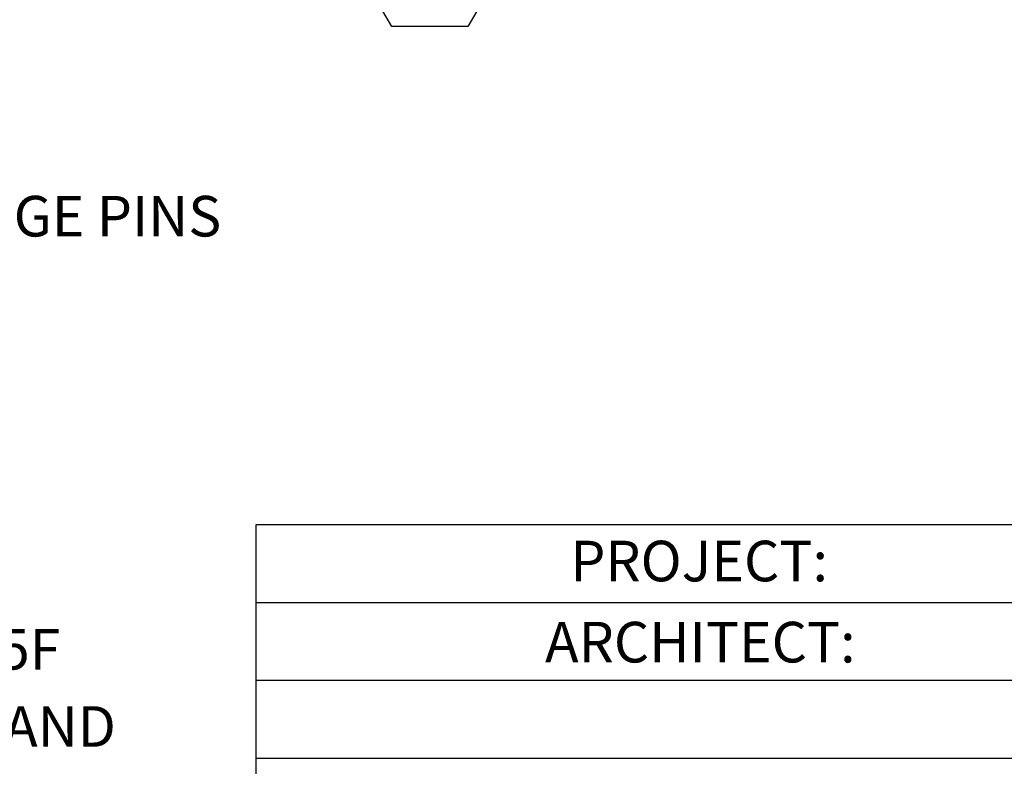
# Model space of a CAD drawing. Units: inches. Extents: x 0.1 to 10.8, y -1.1 to 8.4.
# Drawn here: x 6.3 to 8.1, y 1.6 to 3 of the extents above; entities that cross this region are included whole.
import ezdxf

# ---------------------------------------------------------------- set-up
doc = ezdxf.new("R2010")
doc.units = ezdxf.units.IN
doc.header["$MEASUREMENT"] = 0
doc.layers.add('FORMAT', color=7, linetype='Continuous')
doc.styles.add('SLDTEXTSTYLE0', font='TXT', dxfattribs={"width": 0.75})
doc.styles.add('SLDTEXTSTYLE1', font='TXT', dxfattribs={"width": 0.605})

# ---------------------------------------------------------------- blocks, each defined once
blk = doc.blocks.new('SW_NOTE_1')
at = {"layer": 'FORMAT', "color": 0, "char_height": 0.07291666666666666, "attachment_point": 1, "style": 'SLDTEXTSTYLE0'}
for s, insert in [('ZINC PLATED STEEL WITH STAINLESS STEEL HINGE PINS', (0.5576550270887174, 0.09983957551720649)), ('THERMALLY BY HEAT AT FUSIBLE LINK TEMPERATURE 165F', (0.1461356280145984, -0.6777124800517634)), ('VENT COVERS OPEN WITH INTERNAL AND', (1.057539265716669, -0.8164975972109136))]:
    blk.add_mtext(s, dxfattribs=dict(at, insert=insert))
blk = doc.blocks.new('SW_NOTE_24')
at = {"layer": 'FORMAT', "color": 0}
for p, q in [((-0.2052819093564675, -0.119835921634385), (-0.1368546062376457, -0.001316356007667356)), ((-0.1368546062376457, -0.001316356007667356), (0, -0.001316356007667356)), ((0, -0.001316356007667356), (0.06842730311882396, -0.119835921634385)), ((-0.1368546062376457, -0.2383554872611026), (-0.2052819093564675, -0.119835921634385)), ((0.06842730311882396, -0.119835921634385), (0, -0.2383554872611026)), ((0, -0.2383554872611026), (-0.1368546062376457, -0.2383554872611026))]:
    blk.add_line(p, q, dxfattribs=at)
at = {"layer": 'FORMAT', "color": 0, "insert": (-0.06804150053131247, -0.07275281530336984), "char_height": 0.08333333333333333, "attachment_point": 2, "style": 'SLDTEXTSTYLE1'}
blk.add_mtext('7', dxfattribs=at)

msp = doc.modelspace()

# ---------------------------------------------------------------- linework, layer by layer
at = {"layer": 'FORMAT', "color": 8}
for p, q in [((6.762731202323897, 1.935938251045717), (6.762731202323897, 2.075938251045717)), ((6.762731202323897, 2.075938251045717), (10.629927, 2.075938251045717)), ((6.762731202323897, 1.795938251045717), (6.762731202323897, 1.935938251045717)), ((6.762731202323897, 1.935938251045717), (10.629927, 1.935938251045717)), ((6.762731202323897, 1.655938251045717), (6.762731202323897, 1.795938251045717)), ((6.762731202323897, 1.795938251045717), (10.629927, 1.795938251045717)), ((6.762731202323897, 1.515938251045717), (6.762731202323897, 1.655938251045717)), ((6.762731202323897, 1.655938251045717), (10.629927, 1.655938251045717))]:
    msp.add_line(p, q, dxfattribs=at)

# ---------------------------------------------------------------- block references
at = {"layer": 'FORMAT', "color": 7}
msp.add_blockref('SW_NOTE_24', (7.143116442923509, 3.208300599464855), dxfattribs=at)
at = {"layer": 'FORMAT'}
msp.add_blockref('SW_NOTE_1', (3.533719489615494, 2.565973653262585), dxfattribs=at)

# ---------------------------------------------------------------- texts
at = {"layer": 'FORMAT', "char_height": 0.07291666666666666, "attachment_point": 2, "style": 'SLDTEXTSTYLE1'}
for s, insert in [('PROJECT:', (7.558126780949658, 2.046566140013874)), ('ARCHITECT:', (7.56016912362123, 1.900911373916297))]:
    msp.add_mtext(s, dxfattribs=dict(at, insert=insert))

doc.saveas('drawing.dxf')
